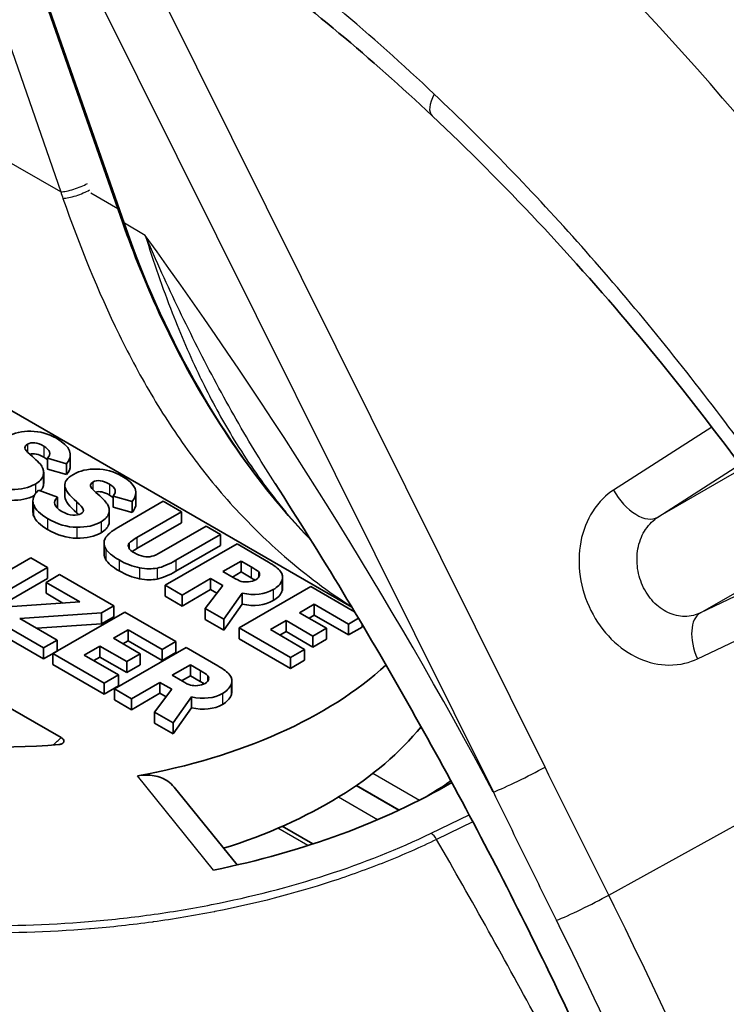
# Model space of a CAD drawing. Units: millimetres. Extents: x 43 to 3572, y 24 to 1710.
# Drawn here: x 956 to 968, y 472 to 488 of the extents above; entities that cross this region are included whole.
import ezdxf

# ---------------------------------------------------------------- set-up
doc = ezdxf.new("R2010")
doc.units = ezdxf.units.MM
doc.header["$LTSCALE"] = 3
doc.layers.add('Visible (ISO)', color=7, linetype='Continuous', lineweight=35)
doc.layers.add('Visible Narrow (ISO)', color=7, linetype='Continuous', lineweight=25)

msp = doc.modelspace()

# ---------------------------------------------------------------- linework, layer by layer
at = {"layer": 'Visible (ISO)'}
for p, q in [((957.776, 484.638), (955.346, 491.604)), ((961.493, 478.403), (952.407, 483.647)), ((956.555, 480.82), (956.555, 480.643)), ((956.555, 480.82), (956.864, 480.731)), ((956.924, 480.875), (956.924, 480.697)), ((956.555, 480.643), (956.864, 480.554)), ((956.864, 480.731), (956.864, 480.554)), ((956.492, 480.595), (956.492, 480.417)), ((956.715, 480.187), (956.406, 480.3)), ((956.834, 480.387), (956.834, 480.209)), ((960.246, 480.413), (960.246, 480.413)), ((956.318, 480.129), (956.318, 479.951)), ((956.715, 480.187), (956.715, 480.01)), ((957.619, 480.206), (957.619, 480.028)), ((957.619, 480.206), (957.928, 480.117)), ((957.988, 480.261), (957.988, 480.083)), ((957.556, 479.98), (957.556, 479.803)), ((957.619, 480.028), (957.928, 479.939)), ((958.432, 480.122), (957.707, 479.703)), ((957.928, 480.117), (957.928, 479.939)), ((958.728, 479.951), (958.432, 480.122)), ((958.003, 479.532), (958.728, 479.951)), ((958.728, 479.951), (958.728, 479.773)), ((958.003, 479.354), (958.728, 479.773)), ((959.128, 479.72), (958.403, 479.301)), ((959.362, 479.585), (959.128, 479.72)), ((958.637, 479.166), (959.362, 479.585)), ((959.362, 479.585), (959.362, 479.407)), ((957.471, 479.445), (957.471, 479.268)), ((959.629, 479.431), (958.465, 478.759)), ((958.637, 478.989), (959.362, 479.407)), ((960.14, 479.135), (959.629, 479.431)), ((956.284, 479.204), (955.12, 478.532)), ((956.556, 479.047), (956.284, 479.204)), ((955.392, 478.375), (956.556, 479.047)), ((956.556, 479.047), (956.556, 478.869)), ((959.696, 479.153), (959.399, 478.981)), ((959.857, 479.06), (959.696, 479.153)), ((959.696, 479.153), (959.696, 478.975)), ((955.392, 478.197), (956.556, 478.869)), ((956.751, 478.934), (956.531, 478.807)), ((957.632, 478.425), (956.751, 478.934)), ((958.739, 478.6), (959.201, 478.867)), ((959.201, 478.867), (959.396, 478.754)), ((959.201, 478.867), (959.201, 478.689)), ((959.399, 478.981), (959.566, 478.885)), ((959.696, 478.975), (959.553, 478.892)), ((959.857, 478.882), (959.696, 478.975)), ((960.368, 478.894), (960.368, 478.716)), ((956.531, 478.807), (956.531, 478.63)), ((956.531, 478.807), (957.078, 478.491)), ((958.465, 478.759), (958.739, 478.6)), ((958.465, 478.759), (958.465, 478.581)), ((958.739, 478.422), (959.201, 478.689)), ((959.396, 478.754), (959.113, 478.384)), ((959.201, 478.689), (959.301, 478.631)), ((960.826, 478.739), (959.662, 478.067)), ((961.537, 478.329), (960.826, 478.739)), ((956.531, 478.63), (956.803, 478.472)), ((958.465, 478.581), (958.739, 478.422)), ((958.739, 478.6), (958.739, 478.422)), ((959.414, 478.21), (959.714, 478.632)), ((959.714, 478.632), (959.714, 478.454)), ((957.078, 478.491), (955.745, 478.399)), ((957.432, 478.31), (957.632, 478.425)), ((957.632, 478.425), (957.632, 478.248)), ((959.113, 478.384), (959.414, 478.21)), ((959.113, 478.384), (959.113, 478.207)), ((959.414, 478.033), (959.714, 478.454)), ((960.643, 478.313), (960.882, 478.451)), ((960.882, 478.451), (960.882, 478.273)), ((960.882, 478.451), (961.436, 478.131)), ((955.548, 478.285), (956.487, 477.743)), ((956.103, 478.221), (957.432, 478.31)), ((956.71, 477.871), (956.103, 478.221)), ((957.806, 478.325), (956.642, 477.653)), ((957.432, 478.31), (957.432, 478.132)), ((957.432, 478.132), (957.632, 478.248)), ((958.638, 477.845), (957.806, 478.325)), ((959.414, 478.21), (959.414, 478.033)), ((961.079, 478.062), (960.643, 478.313)), ((960.797, 478.225), (960.882, 478.273)), ((960.882, 478.273), (961.436, 477.953)), ((961.436, 478.131), (961.599, 478.225)), ((955.548, 478.107), (956.487, 477.565)), ((956.379, 478.062), (957.432, 478.132)), ((959.113, 478.207), (959.414, 478.033)), ((959.662, 478.067), (959.662, 477.889)), ((959.662, 478.067), (960.494, 477.587)), ((960.17, 478.04), (960.424, 478.187)), ((960.424, 478.187), (960.424, 478.009)), ((960.424, 478.187), (960.86, 477.935)), ((960.86, 477.935), (961.079, 478.062)), ((961.079, 478.062), (961.079, 477.884)), ((961.436, 478.131), (961.436, 477.953)), ((961.436, 477.953), (961.658, 478.081)), ((961.658, 478.126), (961.658, 478.081)), ((957.623, 477.899), (957.862, 478.037)), ((958.059, 477.647), (957.623, 477.899)), ((957.862, 478.037), (957.862, 477.859)), ((957.862, 478.037), (958.416, 477.717)), ((959.662, 477.889), (960.494, 477.409)), ((960.724, 477.72), (960.17, 478.04)), ((960.324, 477.951), (960.424, 478.009)), ((960.424, 478.009), (960.86, 477.757)), ((960.86, 477.935), (960.86, 477.757)), ((956.487, 477.743), (956.71, 477.871)), ((956.487, 477.743), (956.487, 477.565)), ((956.71, 477.871), (956.71, 477.693)), ((957.15, 477.626), (957.404, 477.773)), ((957.404, 477.773), (957.404, 477.595)), ((957.404, 477.773), (957.84, 477.521)), ((958.805, 477.749), (957.641, 477.077)), ((957.777, 477.81), (957.862, 477.859)), ((957.862, 477.859), (958.416, 477.539)), ((958.416, 477.717), (958.638, 477.845)), ((958.638, 477.845), (958.638, 477.667)), ((959.317, 477.453), (958.805, 477.749)), ((960.86, 477.757), (961.079, 477.884)), ((956.487, 477.565), (956.71, 477.693)), ((956.642, 477.653), (956.642, 477.475)), ((956.642, 477.653), (957.474, 477.173)), ((957.704, 477.306), (957.15, 477.626)), ((957.304, 477.537), (957.404, 477.595)), ((957.404, 477.595), (957.84, 477.343)), ((957.84, 477.521), (958.059, 477.647)), ((958.059, 477.647), (958.059, 477.47)), ((958.416, 477.717), (958.416, 477.539)), ((958.416, 477.539), (958.638, 477.667)), ((960.494, 477.587), (960.724, 477.72)), ((960.494, 477.587), (960.494, 477.409)), ((960.724, 477.72), (960.724, 477.542)), ((956.642, 477.475), (957.474, 476.995)), ((957.84, 477.521), (957.84, 477.343)), ((957.84, 477.343), (958.059, 477.47)), ((958.872, 477.47), (958.575, 477.299)), ((959.033, 477.377), (958.872, 477.47)), ((958.872, 477.47), (958.872, 477.293)), ((960.494, 477.409), (960.724, 477.542)), ((957.474, 477.173), (957.704, 477.306)), ((957.704, 477.306), (957.704, 477.128)), ((958.575, 477.299), (958.743, 477.202)), ((958.872, 477.293), (958.729, 477.21)), ((959.033, 477.199), (958.872, 477.293)), ((955.306, 477.137), (956.775, 476.289)), ((957.474, 477.173), (957.474, 476.995)), ((957.474, 476.995), (957.704, 477.128)), ((957.916, 476.918), (958.377, 477.184)), ((958.377, 477.184), (958.572, 477.072)), ((958.377, 477.184), (958.377, 477.007)), ((959.544, 477.211), (959.544, 477.034)), ((957.641, 477.077), (957.916, 476.918)), ((957.641, 477.077), (957.641, 476.899)), ((957.916, 476.74), (958.377, 477.007)), ((958.572, 477.072), (958.29, 476.702)), ((958.377, 477.007), (958.478, 476.948)), ((958.591, 476.528), (958.891, 476.949)), ((958.891, 476.949), (958.891, 476.771)), ((957.641, 476.899), (957.916, 476.74)), ((957.916, 476.918), (957.916, 476.74)), ((958.591, 476.35), (958.891, 476.771)), ((958.29, 476.702), (958.591, 476.528)), ((958.29, 476.702), (958.29, 476.524)), ((958.29, 476.524), (958.591, 476.35)), ((958.591, 476.528), (958.591, 476.35)), ((958.607, 475.487), (959.629, 474.222)), ((960.859, 474.563), (960.363, 474.85))]:
    msp.add_line(p, q, dxfattribs=at)
for centre, major_axis, ratio, start_param, end_param in [((936.946, 399.682), (19.522, 81.554), 0.099227, 6.25373, 6.305217), ((995.092, 375.958), (-38.837, 105.102), 0.039377, 6.235824, 6.28993), ((-258.733, 441.401), (1215.657, 39.48), 0.011754, 6.272896, 6.302097), ((995.092, 375.781), (-38.837, 105.102), 0.039377, 6.235824, 6.280195), ((943.062, 478.565), (13.428, 2.054), 0.107684, 6.230761, 6.333323), ((-258.733, 441.223), (1215.657, 39.48), 0.011754, 6.272896, 6.282804), ((950.342, 450.5), (7.19, 30.122), 0.163327, 6.23461, 6.319329), ((964.714, 460.684), (-7.396, 19.762), 0.090664, 6.173573, 6.298327), ((836.226, 476.43), (121.762, 3.836), 0.037132, 6.250697, 6.342992), ((943.062, 478.388), (13.428, 2.054), 0.107684, 6.230761, 6.266718), ((983.708, 471.227), (-26.868, 9.193), 0.05793, 0.029767, 0.13954), ((988.6, 465.485), (-31.346, 14.9), 0.023787, 0.012161, 0.085523), ((964.714, 460.506), (-7.396, 19.762), 0.090664, 6.173573, 6.275846), ((1489.6, 491.567), (-532.931, -11.471), 0.01269, 6.269775, 6.304109), ((983.708, 471.049), (-26.868, 9.193), 0.05793, 0.029767, 0.13954), ((975.525, 482.283), (19.208, 2.163), 0.107959, 3.168324, 3.286856), ((939.383, 489.486), (-17.752, 9.518), 0.030282, 3.174342, 3.269399), ((952.389, 479.233), (5.166, 0.771), 0.174008, 6.199358, 6.36456), ((836.226, 476.252), (121.762, 3.836), 0.037132, 6.250697, 6.282016), ((975.525, 482.105), (19.208, 2.163), 0.107959, 3.168324, 3.286856), ((952.273, 716.505), (-4.784, 236.805), 0.05919, 3.105822, 3.139527), ((939.383, 489.308), (-17.752, 9.518), 0.030282, 3.250707, 3.269399), ((952.273, 716.328), (-4.784, 236.805), 0.05919, 3.105822, 3.139527), ((916.383, 528.558), (-41.116, 48.716), 0.09027, 3.063219, 3.125411), ((989.771, 484.453), (32.293, 4.993), 0.049616, 3.014431, 3.105596), ((952.389, 479.055), (5.166, 0.771), 0.174008, 6.199358, 6.257215), ((916.383, 528.38), (-41.116, 48.716), 0.09027, 3.063219, 3.125411), ((1077.672, 473.775), (-120.2, 5.677), 0.035483, 6.267086, 6.306093), ((966.959, 479.773), (-9.095, -0.372), 0.092142, 0.04153, 0.144488), ((1077.672, 473.597), (-120.2, 5.677), 0.035483, 0.001676, 0.022907), ((957.062, 481.168), (-1.243, 1.913), 0.291265, 2.875745, 3.046707), ((959.901, 480.899), (-1.724, -1.664), 0.11155, 0.1966, 0.421012), ((1083.461, 666.32), (125.328, 187.258), 0.028119, 3.170327, 3.19866), ((1083.461, 666.142), (125.328, 187.258), 0.028119, 3.170327, 3.19866), ((956.793, 482.874), (-3.169, 4.005), 0.213124, 3.003336, 3.110328), ((959.345, 478.687), (0.645, 0.274), 0.285015, 6.074475, 6.400849), ((960.457, 479.575), (0.832, 0.707), 0.341881, 3.358407, 3.592664), ((941.228, 483.813), (-19.134, 4.96), 0.098896, 3.04141, 3.131266), ((941.228, 483.635), (-19.134, 4.96), 0.098896, 3.04141, 3.131266), ((955.815, 479.716), (7.349, 0), 0.57735, 5.015988, 5.724092), ((895.128, 466.004), (64.414, 11.231), 0.045744, 6.256085, 6.307195), ((955.808, 479.712), (-6.194, 0), 0.57735, 0.785435, 1.721884), ((958.061, 478.355), (-1.09, 1.157), 0.368884, 2.860973, 3.054692), ((953.223, 478.948), (-5.945, 1.717), 0.114413, 3.031958, 3.145831), ((951.131, 479.397), (-8.407, 2.227), 0.150522, 2.991332, 3.126243), ((951.131, 479.219), (-8.407, 2.227), 0.150522, 2.991332, 3.126243), ((895.128, 465.826), (64.414, 11.231), 0.045744, 6.256085, 6.275209), ((955.815, 478.294), (7.502, 0), 0.57735, 5.212209, 5.847243), ((955.815, 479.716), (-10.252, 0), 0.57735, 1.912111, 2.363072), ((955.815, 479.183), (9.587, 0), 0.57735, 5.512914, 5.57553)]:
    msp.add_ellipse(centre, major_axis=major_axis, ratio=ratio, start_param=start_param, end_param=end_param, dxfattribs=at)
for points in [[(962.793, 486.377), (961.799, 487.311), (960.776, 488.168), (959.742, 488.93)], [(956.285, 481.259), (956.139, 481.261), (956.014, 481.233), (955.91, 481.173)], [(956.188, 480.989), (956.187, 481.012), (956.2, 481.031), (956.228, 481.047)], [(956.274, 480.881), (956.217, 480.93), (956.188, 480.966), (956.188, 480.989)], [(956.495, 481.015), (956.596, 480.956), (956.616, 480.892), (956.555, 480.82)], [(956.462, 480.689), (956.431, 480.735), (956.369, 480.799), (956.274, 480.881)], [(956.495, 480.837), (956.52, 480.822), (956.54, 480.808), (956.555, 480.792)], [(957.349, 480.645), (957.203, 480.647), (957.078, 480.618), (956.974, 480.559)], [(956.358, 480.402), (956.425, 480.441), (956.466, 480.487), (956.483, 480.54)], [(956.974, 480.559), (956.872, 480.5), (956.826, 480.436), (956.836, 480.369)], [(955.964, 480.315), (956.121, 480.313), (956.252, 480.342), (956.358, 480.402)], [(956.406, 480.3), (956.325, 480.223), (956.3, 480.145), (956.329, 480.065)], [(956.439, 480.288), (956.46, 480.311), (956.475, 480.336), (956.483, 480.363)], [(957.252, 480.375), (957.251, 480.397), (957.264, 480.417), (957.292, 480.433)], [(957.559, 480.4), (957.66, 480.342), (957.68, 480.277), (957.619, 480.206)], [(955.964, 480.137), (956.112, 480.135), (956.237, 480.161), (956.339, 480.215)], [(956.834, 480.209), (956.834, 480.203), (956.835, 480.198), (956.836, 480.192)], [(957.526, 480.074), (957.495, 480.12), (957.433, 480.184), (957.338, 480.267)], [(957.559, 480.223), (957.584, 480.208), (957.604, 480.193), (957.619, 480.178)], [(957.135, 479.99), (957.144, 479.963), (957.131, 479.94), (957.097, 479.921)], [(956.318, 479.951), (956.318, 479.93), (956.321, 479.909), (956.329, 479.887)], [(956.965, 479.897), (956.91, 479.901), (956.851, 479.921), (956.789, 479.957)], [(957.097, 479.921), (957.063, 479.901), (957.019, 479.893), (956.965, 479.897)], [(957.422, 479.788), (957.489, 479.827), (957.531, 479.873), (957.547, 479.926)], [(960.831, 479.487), (960.687, 479.637), (960.546, 479.793), (960.408, 479.953)], [(957.422, 479.61), (957.489, 479.649), (957.531, 479.695), (957.547, 479.748)], [(957.881, 479.443), (957.9, 479.467), (957.941, 479.496), (958.003, 479.532)], [(957.498, 479.353), (957.531, 479.296), (957.604, 479.235), (957.716, 479.17)], [(957.874, 479.366), (957.86, 479.395), (957.862, 479.42), (957.881, 479.443)], [(957.928, 479.307), (957.948, 479.321), (957.973, 479.337), (958.003, 479.354)], [(957.498, 479.176), (957.531, 479.118), (957.604, 479.057), (957.716, 478.993)], [(957.716, 479.17), (957.828, 479.106), (957.938, 479.063), (958.047, 479.043)], [(958.115, 479.227), (958.065, 479.235), (958.015, 479.254), (957.964, 479.284)], [(958.047, 479.043), (958.155, 479.022), (958.252, 479.021), (958.335, 479.039)], [(959.976, 478.981), (959.959, 478.997), (959.92, 479.023), (959.857, 479.06)], [(960.335, 478.985), (960.299, 479.031), (960.235, 479.081), (960.14, 479.135)], [(957.716, 478.993), (957.828, 478.928), (957.938, 478.885), (958.047, 478.865)], [(958.047, 478.865), (958.155, 478.845), (958.252, 478.843), (958.335, 478.861)], [(959.566, 478.885), (959.621, 478.853), (959.664, 478.833), (959.697, 478.823)], [(959.921, 478.843), (959.903, 478.854), (959.882, 478.867), (959.857, 478.882)], [(959.934, 478.85), (959.966, 478.869), (959.985, 478.891), (959.992, 478.917)], [(960.356, 478.834), (960.377, 478.889), (960.37, 478.94), (960.335, 478.985)], [(959.714, 478.632), (959.91, 478.589), (960.077, 478.608), (960.217, 478.689)], [(960.356, 478.656), (960.364, 478.677), (960.368, 478.697), (960.368, 478.716)], [(959.714, 478.454), (959.91, 478.411), (960.077, 478.43), (960.217, 478.511)], [(959.511, 477.303), (959.476, 477.349), (959.411, 477.399), (959.317, 477.453)], [(959.152, 477.298), (959.136, 477.315), (959.096, 477.341), (959.033, 477.377)], [(959.168, 477.234), (959.174, 477.26), (959.169, 477.282), (959.152, 477.298)], [(958.743, 477.202), (958.797, 477.171), (958.841, 477.15), (958.873, 477.141)], [(958.873, 477.141), (958.906, 477.131), (958.945, 477.128), (958.991, 477.132)], [(959.098, 477.161), (959.08, 477.172), (959.058, 477.185), (959.033, 477.199)], [(958.891, 476.949), (959.086, 476.907), (959.254, 476.925), (959.394, 477.006)], [(958.891, 476.771), (959.086, 476.729), (959.254, 476.748), (959.394, 476.828)]]:
    msp.add_open_spline(points, degree=3, dxfattribs=at)
for points, knots in [([(971.266, 475.301), (969.791, 477.967), (968.046, 480.53), (965.087, 484.079), (963.955, 485.285), (962.793, 486.377)], [0, 0, 0, 0, 1.066367, 1.066367, 1.674861, 1.674861, 1.674861, 1.674861]), ([(960.408, 479.953), (959.61, 480.879), (958.917, 481.982), (958.149, 483.647), (957.951, 484.136), (957.776, 484.638)], [0, 0, 0, 0, 0.4813239, 0.4813239, 0.6721951, 0.6721951, 0.6721951, 0.6721951]), ([(960.246, 480.413), (960.994, 479.248), (961.713, 478.058), (963.085, 475.64), (963.738, 474.411), (964.973, 471.927), (965.555, 470.671), (966.642, 468.144), (967.147, 466.873), (968.076, 464.327), (968.5, 463.052), (968.882, 461.781)], [2.2586293, 2.2586293, 2.2586293, 2.2586293, 2.3514108, 2.3514108, 2.4441923, 2.4441923, 2.5369739, 2.5369739, 2.6297554, 2.6297554, 2.7225369, 2.7225369, 2.7225369, 2.7225369]), ([(956.775, 476.289), (956.784, 476.284), (956.793, 476.278), (956.807, 476.265), (956.813, 476.257), (956.82, 476.241), (956.821, 476.233), (956.819, 476.218), (956.815, 476.211), (956.804, 476.198), (956.797, 476.193), (956.781, 476.186), (956.773, 476.183), (956.757, 476.179), (956.749, 476.178), (956.74, 476.177)], [-0.02898698, -0.02898698, -0.02898698, -0.02898698, -0.02442445, -0.02442445, -0.01948346, -0.01948346, -0.0145864, -0.0145864, -0.01013101, -0.01013101, -0.00618588, -0.00618588, -0.00299588, -0.00299588, 0, 0, 0, 0]), ([(958.012, 475.667), (958.014, 475.668), (958.017, 475.668), (958.106, 475.683), (958.198, 475.685), (958.367, 475.655), (958.444, 475.623), (958.543, 475.555), (958.578, 475.523), (958.607, 475.487)], [-0.1272733, -0.1272733, -0.1272733, -0.1272733, -0.1263045, -0.1263045, -0.09466615, -0.09466615, -0.06302781, -0.06302781, -0.04352781, -0.04352781, -0.04352781, -0.04352781])]:
    msp.add_open_spline(points, degree=3, knots=knots, dxfattribs=at)
at = {"layer": 'Visible Narrow (ISO)'}
for p, q in [((956.768, 485.14), (909.091, 512.66)), ((954.451, 491.782), (956.768, 485.14)), ((957.802, 484.631), (955.372, 491.597)), ((964.626, 475.81), (957.8, 489.526)), ((956.962, 489.12), (963.788, 475.405)), ((967.051, 487.187), (967.05, 487.188)), ((957.697, 484.866), (957.256, 485.12)), ((958.139, 484.436), (957.802, 484.631)), ((959.107, 481.98), (959.107, 481.98)), ((967.332, 481.326), (965.739, 480.302)), ((956.228, 481.047), (956.228, 480.924)), ((956.495, 481.015), (956.495, 480.837)), ((966.455, 479.862), (967.788, 480.719)), ((967.834, 480.658), (966.455, 479.862)), ((956.483, 480.54), (956.483, 480.363)), ((956.358, 480.402), (956.358, 480.245)), ((956.836, 480.369), (956.836, 480.192)), ((957.292, 480.433), (957.292, 480.31)), ((957.559, 480.4), (957.559, 480.223)), ((956.329, 480.065), (956.329, 479.887)), ((957.027, 480.114), (957.027, 479.936)), ((957.135, 479.99), (957.135, 479.958)), ((956.552, 479.842), (956.552, 479.664)), ((957.547, 479.926), (957.547, 479.748)), ((957.028, 479.701), (957.028, 479.523)), ((957.422, 479.788), (957.422, 479.61)), ((958.003, 479.532), (958.003, 479.354)), ((957.498, 479.353), (957.498, 479.176)), ((957.881, 479.443), (957.881, 479.354)), ((957.716, 479.17), (957.716, 478.993)), ((967.149, 478.311), (968.817, 479.274)), ((958.047, 479.043), (958.047, 478.865)), ((958.335, 479.039), (958.335, 478.861)), ((958.637, 479.166), (958.637, 478.989)), ((959.857, 479.06), (959.857, 478.882)), ((968.903, 479.147), (967.149, 478.311)), ((959.976, 478.981), (959.976, 478.885)), ((960.217, 478.689), (960.217, 478.511)), ((960.356, 478.834), (960.356, 478.656)), ((967.1, 477.567), (969.269, 478.601)), ((959.033, 477.377), (959.033, 477.199)), ((959.152, 477.298), (959.152, 477.202)), ((959.532, 477.151), (959.532, 476.974)), ((959.394, 477.006), (959.394, 476.828)), ((965.66, 473.734), (970.602, 476.463)), ((959.246, 474.139), (958.012, 475.667)), ((961.835, 475.71), (962.59, 475.274)), ((961.561, 475.51), (962.253, 475.11)), ((962.259, 475.113), (961.566, 475.513)), ((961.909, 474.957), (961.273, 475.323)), ((962.778, 474.737), (963.395, 475.036)), ((963.456, 474.921), (962.866, 474.636)), ((960.777, 474.537), (960.29, 474.818)), ((959.062, 473.426), (959.062, 473.426)), ((958.919, 473.4), (958.919, 473.4))]:
    msp.add_line(p, q, dxfattribs=at)
for centre, major_axis, ratio, start_param, end_param in [((963.259, 486.873), (-0.466, -0.496), 0.392405, 5.344212, 6.283186), ((956.995, 485.267), (-0.303, -0.106), 0.229422, 0.648507, 2.236594), ((963.619, 489.553), (-0.082, 10.438), 0.725914, 2.001548, 2.012716), ((957.031, 485.163), (-0.302, -0.107), 0.233238, 0.644001, 2.235417), ((957.879, 484.673), (-0.103, -0.036), 0.229422, 0, 0.648507), ((939.246, 463.248), (-22.636, 40.677), 0.587887, 4.684225, 4.914125), ((966.096, 480.44), (0.368, -0.572), 0.555014, 4.599026, 6.255083), ((960.49, 480.024), (-0.0825, -0.071), 0.461622, 0, 0.301299), ((967.457, 477.705), (-0.293, 0.614), 0.561821, 0.046146, 1.528016), ((964.269, 475.672), (-0.609, -0.303), 0.063125, 0.629898, 2.165787), ((962.778, 474.56), (-0.095, 0.196), 0.524861, 4.849669, 5.537785), ((936.069, 451.673), (28.621, -59.072), 0.524867, 1.655719, 1.708044), ((965.303, 473.596), (-0.609, -0.303), 0.063125, 0.601462, 2.165787), ((939.711, 463.507), (-22.938, 41.22), 0.587887, 4.358003, 4.634275), ((939.247, 463.249), (22.598, -40.609), 0.587887, 1.21641, 1.492683)]:
    msp.add_ellipse(centre, major_axis=major_axis, ratio=ratio, start_param=start_param, end_param=end_param, dxfattribs=at)
for points, knots in [([(974.169, 476.903), (972.491, 479.936), (970.596, 482.856), (966.41, 488.073), (964.12, 490.368), (961.686, 492.161)], [0, 0, 0, 0, 0.5, 0.5, 1, 1, 1, 1]), ([(971.437, 475.394), (971.289, 475.661), (971.138, 475.929), (970.833, 476.459), (970.678, 476.722), (970.208, 477.507), (969.886, 478.024), (968.894, 479.556), (968.197, 480.552), (967.112, 481.983), (966.744, 482.451), (965.993, 483.368), (965.609, 483.817), (964.445, 485.127), (963.647, 485.952), (962.827, 486.728)], [-0.00000006, -0.00000006, -0.00000006, -0.00000006, 0.00106872, 0.00106872, 0.00213751, 0.00213751, 0.00427507, 0.00427507, 0.0085502, 0.0085502, 0.01068777, 0.01068777, 0.01282534, 0.01282534, 0.01710047, 0.01710047, 0.01710047, 0.01710047]), ([(956.805, 485.035), (957.074, 484.271), (957.37, 483.531), (957.716, 482.825), (957.889, 482.471), (958.074, 482.129), (958.271, 481.799), (958.469, 481.468), (958.681, 481.149), (958.905, 480.846), (959.011, 480.703), (959.12, 480.564), (959.232, 480.428), (959.357, 480.276), (959.486, 480.129), (959.618, 479.986), (959.867, 479.716), (960.13, 479.462), (960.4, 479.227), (960.747, 478.926), (961.11, 478.654), (961.485, 478.416)], [0, 0, 0, 0, 0.137497, 0.137497, 0.137497, 0.2062455, 0.2062455, 0.2062455, 0.2749939, 0.2749939, 0.2749939, 0.3073934, 0.3073934, 0.3073934, 0.3437424, 0.3437424, 0.3437424, 0.4124909, 0.4124909, 0.4124909, 0.5008395, 0.5008395, 0.5008395, 0.5008395]), ([(960.421, 479.944), (959.88, 480.575), (959.376, 481.3), (958.934, 482.092), (958.491, 482.884), (958.109, 483.743), (957.802, 484.631)], [4.1812063, 4.1812063, 4.1812063, 4.1812063, 4.4189364, 4.4189364, 4.4189364, 4.6566693, 4.6566693, 4.6566693, 4.6566693]), ([(958.139, 484.436), (958.274, 484.006), (958.419, 483.585), (958.577, 483.18), (958.716, 482.824), (958.865, 482.478), (959.027, 482.143), (959.049, 482.096), (959.072, 482.049), (959.095, 482.003), (959.248, 481.695), (959.412, 481.399), (959.585, 481.115), (959.785, 480.788), (960, 480.477), (960.231, 480.181), (960.293, 480.101), (960.356, 480.022), (960.421, 479.944)], [-0.000040385, -0.000040385, -0.000040385, -0.000040385, 0.00159908, 0.00159908, 0.00159908, 0.003037423, 0.003037423, 0.003037423, 0.003238545, 0.003238545, 0.003238545, 0.004570249, 0.004570249, 0.004570249, 0.006104317, 0.006104317, 0.006104317, 0.006517475, 0.006517475, 0.006517475, 0.006517475]), ([(960.246, 480.413), (960.145, 480.57), (960.046, 480.728), (959.949, 480.889), (959.723, 481.26), (959.505, 481.642), (959.296, 482.031), (959.087, 482.42), (958.887, 482.816), (958.694, 483.218), (958.502, 483.618), (958.317, 484.026), (958.139, 484.436)], [0.007188862, 0.007188862, 0.007188862, 0.007188862, 0.007872607, 0.007872607, 0.007872607, 0.009459147, 0.009459147, 0.009459147, 0.011046984, 0.011046984, 0.011046984, 0.012625125, 0.012625125, 0.012625125, 0.012625125]), ([(965.739, 480.302), (965.627, 480.231), (965.5, 480.118), (965.395, 479.952), (965.311, 479.82), (965.241, 479.654), (965.205, 479.462), (965.173, 479.29), (965.168, 479.097), (965.197, 478.902), (965.225, 478.714), (965.284, 478.525), (965.371, 478.35), (965.457, 478.176), (965.572, 478.017), (965.702, 477.887), (965.838, 477.751), (965.991, 477.646), (966.144, 477.577), (966.313, 477.5), (966.482, 477.467), (966.633, 477.465), (966.822, 477.463), (966.981, 477.51), (967.1, 477.567)], [0.433444, 0.433444, 0.433444, 0.433444, 0.907259, 0.907259, 0.907259, 1.284831, 1.284831, 1.284831, 1.625562, 1.625562, 1.625562, 1.95188, 1.95188, 1.95188, 2.278198, 2.278198, 2.278198, 2.618929, 2.618929, 2.618929, 2.996501, 2.996501, 2.996501, 3.470317, 3.470317, 3.470317, 3.470317]), ([(967.149, 478.311), (967.082, 478.279), (966.993, 478.252), (966.888, 478.253), (966.805, 478.254), (966.712, 478.274), (966.62, 478.317), (966.537, 478.357), (966.454, 478.416), (966.382, 478.493), (966.313, 478.567), (966.253, 478.657), (966.209, 478.756), (966.164, 478.855), (966.136, 478.963), (966.124, 479.069), (966.113, 479.18), (966.12, 479.289), (966.141, 479.386), (966.165, 479.495), (966.207, 479.589), (966.257, 479.664), (966.319, 479.758), (966.392, 479.822), (966.455, 479.862)], [2.812868, 2.812868, 2.812868, 2.812868, 3.286685, 3.286685, 3.286685, 3.664258, 3.664258, 3.664258, 4.00499, 4.00499, 4.00499, 4.331308, 4.331308, 4.331308, 4.657626, 4.657626, 4.657626, 4.998357, 4.998357, 4.998357, 5.375928, 5.375928, 5.375928, 5.849741, 5.849741, 5.849741, 5.849741]), ([(963.788, 475.405), (963.985, 474.998), (964.184, 474.592), (964.385, 474.186), (964.526, 473.898), (964.669, 473.611), (964.812, 473.324)], [0, 0, 0, 0, 0.001587519, 0.001587519, 0.001587519, 0.002711721, 0.002711721, 0.002711721, 0.002711721]), ([(947.836, 475.109), (948.325, 474.826), (948.85, 474.576), (949.41, 474.355), (949.969, 474.134), (950.563, 473.943), (951.192, 473.782), (951.507, 473.702), (951.83, 473.63), (952.155, 473.568), (952.48, 473.505), (952.808, 473.452), (953.14, 473.407), (953.472, 473.363), (953.807, 473.327), (954.145, 473.3), (954.484, 473.273), (954.827, 473.254), (955.172, 473.246), (955.861, 473.228), (956.543, 473.248), (957.217, 473.304), (957.555, 473.332), (957.89, 473.368), (958.224, 473.414), (958.558, 473.46), (958.891, 473.516), (959.216, 473.579), (959.866, 473.707), (960.488, 473.867), (961.083, 474.061), (961.678, 474.254), (962.248, 474.481), (962.778, 474.737)], [0, 0, 0, 0, 0.00237214, 0.00237214, 0.00237214, 0.00474428, 0.00474428, 0.00474428, 0.00593035, 0.00593035, 0.00593035, 0.00711642, 0.00711642, 0.00711642, 0.00830249, 0.00830249, 0.00830249, 0.00948856, 0.00948856, 0.00948856, 0.0118607, 0.0118607, 0.0118607, 0.01304677, 0.01304677, 0.01304677, 0.01423285, 0.01423285, 0.01423285, 0.01660499, 0.01660499, 0.01660499, 0.01897713, 0.01897713, 0.01897713, 0.01897713]), ([(962.866, 474.636), (962.599, 474.506), (962.321, 474.384), (962.035, 474.27), (961.749, 474.156), (961.455, 474.05), (961.155, 473.952), (960.555, 473.757), (959.927, 473.594), (959.27, 473.465), (959.267, 473.465), (959.264, 473.464), (959.26, 473.463), (958.935, 473.4), (958.602, 473.344), (958.269, 473.298), (958.265, 473.297), (958.26, 473.297), (958.256, 473.296), (957.923, 473.251), (957.589, 473.214), (957.252, 473.186), (957.247, 473.185), (957.242, 473.185), (957.237, 473.185), (956.561, 473.129), (955.878, 473.108), (955.187, 473.125), (955.18, 473.125), (955.173, 473.125), (955.166, 473.125), (954.825, 473.134), (954.485, 473.152), (954.15, 473.178), (954.142, 473.179), (954.134, 473.179), (954.127, 473.18), (953.792, 473.207), (953.461, 473.242), (953.134, 473.286), (953.125, 473.287), (953.117, 473.288), (953.108, 473.289), (952.782, 473.333), (952.459, 473.385), (952.139, 473.446), (952.129, 473.448), (952.12, 473.45), (952.111, 473.452), (951.792, 473.513), (951.476, 473.583), (951.165, 473.662), (951.156, 473.664), (951.146, 473.666), (951.136, 473.669), (950.827, 473.748), (950.525, 473.834), (950.23, 473.929), (949.926, 474.026), (949.628, 474.132), (949.341, 474.245), (949.338, 474.246), (949.335, 474.247), (949.332, 474.249), (948.761, 474.474), (948.229, 474.728), (947.739, 475.012)], [-0.00000006, -0.00000006, -0.00000006, -0.00000006, 0.00122008, 0.00122008, 0.00122008, 0.00244021, 0.00244021, 0.00244021, 0.00488048, 0.00488048, 0.00488048, 0.00489287, 0.00489287, 0.00489287, 0.00610062, 0.00610062, 0.00610062, 0.00611607, 0.00611607, 0.00611607, 0.00732075, 0.00732075, 0.00732075, 0.00733918, 0.00733918, 0.00733918, 0.00976102, 0.00976102, 0.00976102, 0.00978579, 0.00978579, 0.00978579, 0.01098116, 0.01098116, 0.01098116, 0.01100905, 0.01100905, 0.01100905, 0.01220129, 0.01220129, 0.01220129, 0.01223218, 0.01223218, 0.01223218, 0.01342143, 0.01342143, 0.01342143, 0.01345537, 0.01345537, 0.01345537, 0.01464156, 0.01464156, 0.01464156, 0.0146783, 0.0146783, 0.0146783, 0.0158617, 0.0158617, 0.0158617, 0.01708183, 0.01708183, 0.01708183, 0.01709451, 0.01709451, 0.01709451, 0.0195221, 0.0195221, 0.0195221, 0.0195221]), ([(945.903, 472.116), (946.203, 471.943), (946.523, 471.774), (946.851, 471.617), (947.179, 471.46), (947.518, 471.313), (947.868, 471.175), (948.218, 471.037), (948.58, 470.907), (948.953, 470.788), (949.326, 470.668), (949.713, 470.557), (950.105, 470.457), (950.889, 470.258), (951.695, 470.104), (952.522, 469.993), (952.936, 469.937), (953.355, 469.892), (953.78, 469.859), (954.205, 469.825), (954.634, 469.802), (955.06, 469.792), (955.912, 469.77), (956.759, 469.795), (957.602, 469.865), (958.024, 469.899), (958.445, 469.945), (958.863, 470.003), (959.281, 470.06), (959.691, 470.129), (960.094, 470.208), (960.899, 470.365), (961.674, 470.565), (962.419, 470.807), (962.791, 470.927), (963.157, 471.059), (963.51, 471.2), (963.687, 471.271), (963.86, 471.344), (964.031, 471.419), (964.117, 471.456), (964.201, 471.495), (964.285, 471.533), (964.369, 471.572), (964.453, 471.612), (964.534, 471.651)], [-0.00000006, -0.00000006, -0.00000006, -0.00000006, 0.00148509, 0.00148509, 0.00148509, 0.00297025, 0.00297025, 0.00297025, 0.0044554, 0.0044554, 0.0044554, 0.00594055, 0.00594055, 0.00594055, 0.00891086, 0.00891086, 0.00891086, 0.01039601, 0.01039601, 0.01039601, 0.01188116, 0.01188116, 0.01188116, 0.01485147, 0.01485147, 0.01485147, 0.01633662, 0.01633662, 0.01633662, 0.01782177, 0.01782177, 0.01782177, 0.02079208, 0.02079208, 0.02079208, 0.02227723, 0.02227723, 0.02227723, 0.02301981, 0.02301981, 0.02301981, 0.0233911, 0.0233911, 0.0233911, 0.02376238, 0.02376238, 0.02376238, 0.02376238])]:
    msp.add_open_spline(points, degree=3, knots=knots, dxfattribs=at)
for points in [[(962.827, 486.728), (961.809, 487.691), (960.763, 488.57), (959.7, 489.353)], [(960.823, 479.5), (960.686, 479.643), (960.552, 479.792), (960.421, 479.944)], [(956.643, 476.169), (956.687, 476.209), (956.731, 476.249), (956.775, 476.289)], [(965.66, 473.734), (965.316, 474.426), (964.97, 475.118), (964.626, 475.81)]]:
    msp.add_open_spline(points, degree=3, dxfattribs=at)

doc.saveas('drawing.dxf')
